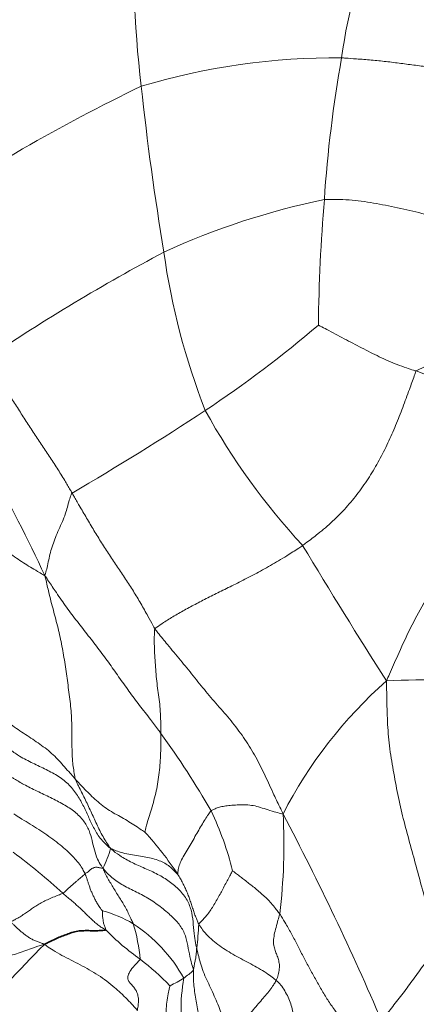
# Model space of a CAD drawing. Units: millimetres. Extents: x 0 to 1494, y 0 to 2770.
# Drawn here: x 1294 to 1300, y 898 to 914 of the extents above; entities that cross this region are included whole.
import ezdxf
from ezdxf import colors
from ezdxf.entities.mleader import LeaderData, LeaderLine
from ezdxf.math import Vec2, Vec3

# ---------------------------------------------------------------- set-up
doc = ezdxf.new("R2010")
doc.units = ezdxf.units.MM
doc.layers.add('DV7_Défaut', color=7, linetype='Continuous')
doc.layers.add('Défaut', color=7, linetype='Continuous')

# ---------------------------------------------------------------- blocks, each defined once
blk = doc.blocks.new('_DOT')
at = {"color": 0}
blk.add_line((0, 0), (-1, 0), dxfattribs=at)
at = {"color": 0, "const_width": 0.333}
blk.add_lwpolyline([(-0.1665, 0, 1), (0.1665, 0, 1)], format="xyb", close=True, dxfattribs=at)
blk = doc.blocks.new('SE6')
at = {"layer": 'DV7_Défaut', "color": 7, "linetype": 'Continuous', "lineweight": 18}
for centre, radius, start, end in [((1321.87, 867.677), 54.617, 118.5456, 124.1429), ((1312.042, 914.651), 16.302, 176.4694, 186.8389), ((1306.579, 912.142), 7.648, 155.1091, 172.3879), ((1298.882, 902.656), 10.499, 89.3665, 106.7558), ((1319.296, 909.564), 20.613, 169.968, 176.1972), ((1308.376, 886.803), 28.774, 115.7943, 124.1727), ((1343.53, 917.89), 47.955, 186.2016, 189.3427), ((1301.051, 899.602), 11.565, 101.5853, 114.7415), ((1326.153, 908.636), 27.52, 175.2153, 179.3231), ((1310.277, 883.55), 30.05, 117.9095, 124.0608), ((1307.246, 911.665), 11.145, 188.0433, 201.2767), ((1266.925, 972.773), 72.591, 297.2571, 299.21286), ((1286.211, 923.555), 19.166, 303.7553, 310.4052), ((1255.904, 886.794), 42.548, 25.3799, 30.4996), ((1284.846, 869.588), 41.581, 65.6277, 68.3737), ((1270.598, 947.726), 47.94, 300.2818, 303.2185), ((1306.247, 912.786), 10.713, 208.8243, 222.8143), ((1382.543, 956.06), 98.173, 210.99498, 212.45379), ((1304.439, 898.027), 7.147, 131.5081, 152.8352), ((1300.521, 885.778), 17.62, 86.6749, 92.6631), ((1285.863, 895.022), 12.761, 29.668, 36.1679), ((1292.509, 899.213), 4.925, 13.9401, 25.5695), ((1289.123, 900.807), 8.971, 353.0668, 3.082), ((1257.799, 880.1), 45.515, 23.2015, 27.7453), ((1292.28, 897.648), 4.947, 32.9622, 42.7413), ((1287.474, 892.163), 10.646, 47.7748, 53.2141), ((1293.369, 901.343), 2.094, 334.3415, 343.4816), ((1294.73, 897.849), 1.99, 59.77, 74.9388), ((1294.385, 897.525), 2.447, 29.098, 56.6044), ((1292.993, 898.745), 2.86, 5.3155, 16.7213), ((1291.702, 899.814), 5.063, 352.8984, 357.1347), ((1298.111, 902.232), 3.941, 224.4825, 234.8233), ((1310.653, 883.073), 22.972, 135.2572, 139.4927), ((1293.372, 895.757), 4.083, 44.0449, 52.8123), ((1295.737, 899.846), 1.377, 304.8099, 312.8935), ((1295.467, 900.373), 1.966, 295.3222, 302.5071), ((1299.271, 898.227), 2.79, 169.9188, 192.1174)]:
    blk.add_arc(centre, radius, start, end, dxfattribs=at)
for points in [[(1301.552, 912.872), (1301.533, 912.875), (1301.455, 912.883), (1301.301, 912.9), (1301.088, 912.922), (1300.855, 912.948), (1300.623, 912.976), (1300.392, 913.007), (1300.16, 913.039), (1299.929, 913.069), (1299.697, 913.099), (1299.465, 913.122), (1299.251, 913.138), (1299.096, 913.149), (1299.018, 913.155), (1298.998, 913.155)], [(1300.821, 910.583), (1300.805, 910.584), (1300.742, 910.599), (1300.617, 910.63), (1300.445, 910.672), (1300.256, 910.716), (1300.067, 910.759), (1299.878, 910.801), (1299.689, 910.843), (1299.499, 910.879), (1299.308, 910.908), (1299.116, 910.928), (1298.938, 910.935), (1298.809, 910.934), (1298.745, 910.933), (1298.729, 910.931)], [(1300.17, 908.242), (1300.152, 908.244), (1300.103, 908.261), (1300.006, 908.295), (1299.872, 908.34), (1299.73, 908.402), (1299.589, 908.466), (1299.45, 908.534), (1299.313, 908.605), (1299.176, 908.676), (1299.039, 908.749), (1298.902, 908.822), (1298.777, 908.888), (1298.685, 908.935), (1298.639, 908.959), (1298.635, 908.961)], [(1294.772, 906.328), (1294.762, 906.344), (1294.724, 906.409), (1294.647, 906.54), (1294.537, 906.717), (1294.412, 906.907), (1294.285, 907.095), (1294.159, 907.284), (1294.036, 907.475), (1293.915, 907.667), (1293.792, 907.858), (1293.671, 908.05), (1293.564, 908.229), (1293.492, 908.362), (1293.455, 908.429), (1293.446, 908.445)], [(1300.17, 908.242), (1300.156, 908.215), (1300.123, 908.12), (1300.055, 907.93), (1299.959, 907.67), (1299.848, 907.388), (1299.726, 907.111), (1299.591, 906.84), (1299.437, 906.578), (1299.264, 906.329), (1299.072, 906.095), (1298.861, 905.88), (1298.65, 905.7), (1298.489, 905.579), (1298.409, 905.519), (1298.388, 905.505)], [(1302.005, 907.463), (1301.987, 907.439), (1301.916, 907.316), (1301.775, 907.068), (1301.582, 906.728), (1301.371, 906.361), (1301.157, 905.994), (1300.934, 905.629), (1300.708, 905.267), (1300.482, 904.905), (1300.254, 904.543), (1300.053, 904.166), (1299.894, 903.808), (1299.777, 903.548), (1299.719, 903.418), (1299.702, 903.379)], [(1294.772, 906.328), (1294.765, 906.32), (1294.75, 906.281), (1294.722, 906.204), (1294.698, 906.106), (1294.669, 905.998), (1294.621, 905.879), (1294.563, 905.754), (1294.511, 905.631), (1294.467, 905.511), (1294.431, 905.393), (1294.405, 905.277), (1294.383, 905.167), (1294.361, 905.084), (1294.35, 905.042), (1294.345, 905.03)], [(1294.772, 906.328), (1294.781, 906.311), (1294.819, 906.246), (1294.894, 906.114), (1294.999, 905.934), (1295.115, 905.739), (1295.233, 905.546), (1295.355, 905.354), (1295.483, 905.166), (1295.61, 904.978), (1295.734, 904.788), (1295.851, 904.593), (1295.952, 904.411), (1296.024, 904.278), (1296.06, 904.212), (1296.07, 904.196)], [(1293.036, 905.865), (1293.047, 905.857), (1293.089, 905.827), (1293.172, 905.767), (1293.285, 905.686), (1293.41, 905.602), (1293.539, 905.526), (1293.668, 905.455), (1293.787, 905.382), (1293.899, 905.307), (1294.007, 905.233), (1294.117, 905.163), (1294.221, 905.103), (1294.296, 905.059), (1294.333, 905.037), (1294.345, 905.03)], [(1296.07, 904.196), (1296.077, 904.208), (1296.122, 904.238), (1296.217, 904.3), (1296.373, 904.399), (1296.557, 904.504), (1296.749, 904.605), (1296.95, 904.708), (1297.163, 904.814), (1297.392, 904.926), (1297.635, 905.051), (1297.885, 905.188), (1298.117, 905.327), (1298.284, 905.435), (1298.368, 905.49), (1298.388, 905.505)], [(1294.823, 901.834), (1294.818, 901.854), (1294.801, 901.948), (1294.773, 902.139), (1294.768, 902.417), (1294.771, 902.723), (1294.747, 903.02), (1294.708, 903.31), (1294.668, 903.601), (1294.622, 903.89), (1294.563, 904.172), (1294.487, 904.452), (1294.419, 904.713), (1294.374, 904.905), (1294.352, 905.001), (1294.345, 905.03)], [(1296.165, 902.553), (1296.153, 902.57), (1296.098, 902.644), (1295.987, 902.793), (1295.83, 902.994), (1295.663, 903.217), (1295.502, 903.444), (1295.343, 903.671), (1295.177, 903.895), (1295.005, 904.116), (1294.832, 904.337), (1294.663, 904.561), (1294.518, 904.773), (1294.414, 904.928), (1294.363, 905.006), (1294.345, 905.03)], [(1296.07, 904.196), (1296.065, 904.187), (1296.063, 904.133), (1296.06, 904.026), (1296.063, 903.886), (1296.07, 903.738), (1296.08, 903.592), (1296.092, 903.446), (1296.108, 903.302), (1296.128, 903.159), (1296.147, 903.013), (1296.159, 902.863), (1296.163, 902.721), (1296.165, 902.618), (1296.165, 902.566), (1296.165, 902.553)], [(1296.07, 904.196), (1296.085, 904.174), (1296.151, 904.092), (1296.284, 903.928), (1296.472, 903.706), (1296.671, 903.458), (1296.87, 903.21), (1297.081, 902.967), (1297.293, 902.722), (1297.488, 902.462), (1297.657, 902.183), (1297.802, 901.89), (1297.925, 901.617), (1298.019, 901.42), (1298.068, 901.323), (1298.08, 901.29)], [(1300.513, 899.217), (1300.506, 899.243), (1300.472, 899.368), (1300.404, 899.617), (1300.308, 899.958), (1300.205, 900.33), (1300.105, 900.704), (1300.002, 901.076), (1299.905, 901.451), (1299.836, 901.833), (1299.766, 902.214), (1299.721, 902.598), (1299.711, 902.952), (1299.706, 903.211), (1299.703, 903.34), (1299.702, 903.379)], [(1294.823, 901.834), (1294.816, 901.842), (1294.788, 901.875), (1294.733, 901.94), (1294.654, 902.029), (1294.568, 902.126), (1294.477, 902.22), (1294.375, 902.306), (1294.267, 902.387), (1294.154, 902.463), (1294.04, 902.539), (1293.925, 902.614), (1293.825, 902.686), (1293.755, 902.741), (1293.721, 902.768), (1293.713, 902.775)], [(1295.913, 901.006), (1295.916, 901.009), (1295.924, 901.047), (1295.941, 901.123), (1295.974, 901.235), (1296.015, 901.367), (1296.057, 901.507), (1296.094, 901.651), (1296.12, 901.796), (1296.139, 901.943), (1296.154, 902.093), (1296.162, 902.245), (1296.164, 902.385), (1296.165, 902.488), (1296.165, 902.54), (1296.165, 902.553)], [(1293.763, 902.327), (1293.777, 902.316), (1293.838, 902.271), (1293.963, 902.185), (1294.153, 902.086), (1294.365, 901.989), (1294.567, 901.884), (1294.734, 901.747), (1294.86, 901.582), (1294.956, 901.407), (1295.037, 901.228), (1295.117, 901.053), (1295.211, 900.903), (1295.309, 900.807), (1295.36, 900.76), (1295.377, 900.747)], [(1295.257, 900.436), (1295.247, 900.451), (1295.215, 900.498), (1295.159, 900.594), (1295.12, 900.728), (1295.086, 900.875), (1295.045, 901.03), (1294.957, 901.188), (1294.821, 901.328), (1294.638, 901.442), (1294.434, 901.548), (1294.221, 901.649), (1294.029, 901.745), (1293.898, 901.821), (1293.832, 901.86), (1293.817, 901.869)], [(1294.823, 901.834), (1294.826, 901.822), (1294.843, 901.789), (1294.876, 901.723), (1294.921, 901.632), (1294.97, 901.532), (1295.018, 901.433), (1295.066, 901.332), (1295.112, 901.232), (1295.158, 901.131), (1295.204, 901.031), (1295.256, 900.934), (1295.308, 900.848), (1295.35, 900.787), (1295.371, 900.757), (1295.377, 900.747)], [(1295.913, 901.006), (1295.91, 901.007), (1295.876, 901.03), (1295.808, 901.075), (1295.715, 901.137), (1295.608, 901.202), (1295.498, 901.265), (1295.387, 901.325), (1295.28, 901.397), (1295.178, 901.481), (1295.083, 901.566), (1294.994, 901.654), (1294.915, 901.736), (1294.858, 901.796), (1294.83, 901.826), (1294.823, 901.834)], [(1296.951, 901.338), (1296.956, 901.343), (1296.978, 901.354), (1297.02, 901.378), (1297.081, 901.4), (1297.158, 901.414), (1297.25, 901.424), (1297.359, 901.433), (1297.474, 901.437), (1297.587, 901.428), (1297.697, 901.405), (1297.813, 901.364), (1297.927, 901.327), (1298.02, 901.305), (1298.067, 901.294), (1298.08, 901.29)], [(1293.858, 901.294), (1293.868, 901.287), (1293.91, 901.259), (1293.995, 901.204), (1294.117, 901.129), (1294.249, 901.046), (1294.378, 900.961), (1294.499, 900.873), (1294.613, 900.784), (1294.714, 900.694), (1294.8, 900.607), (1294.873, 900.524), (1294.926, 900.445), (1294.957, 900.388), (1294.971, 900.36), (1294.975, 900.353)], [(1296.431, 900.34), (1296.433, 900.34), (1296.432, 900.362), (1296.433, 900.407), (1296.448, 900.478), (1296.487, 900.569), (1296.544, 900.669), (1296.608, 900.775), (1296.67, 900.882), (1296.729, 900.987), (1296.787, 901.089), (1296.844, 901.183), (1296.894, 901.26), (1296.929, 901.309), (1296.946, 901.334), (1296.951, 901.338)], [(1295.377, 900.747), (1295.392, 900.733), (1295.446, 900.691), (1295.558, 900.607), (1295.735, 900.514), (1295.94, 900.427), (1296.141, 900.334), (1296.321, 900.219), (1296.479, 900.081), (1296.597, 899.92), (1296.654, 899.739), (1296.675, 899.554), (1296.684, 899.385), (1296.708, 899.265), (1296.722, 899.205), (1296.726, 899.189)], [(1295.377, 900.747), (1295.386, 900.744), (1295.421, 900.729), (1295.492, 900.701), (1295.598, 900.668), (1295.722, 900.649), (1295.844, 900.629), (1295.96, 900.61), (1296.067, 900.584), (1296.163, 900.549), (1296.248, 900.507), (1296.319, 900.454), (1296.374, 900.401), (1296.411, 900.36), (1296.429, 900.34), (1296.431, 900.34)], [(1294.628, 900.046), (1294.632, 900.048), (1294.643, 900.058), (1294.666, 900.078), (1294.696, 900.106), (1294.729, 900.137), (1294.762, 900.167), (1294.796, 900.195), (1294.83, 900.224), (1294.862, 900.253), (1294.892, 900.28), (1294.923, 900.303), (1294.949, 900.326), (1294.965, 900.343), (1294.973, 900.352), (1294.975, 900.353)], [(1294.975, 900.353), (1294.977, 900.356), (1294.989, 900.362), (1295.011, 900.375), (1295.036, 900.395), (1295.06, 900.418), (1295.08, 900.435), (1295.1, 900.441), (1295.12, 900.448), (1295.14, 900.456), (1295.165, 900.455), (1295.189, 900.448), (1295.216, 900.443), (1295.239, 900.44), (1295.251, 900.438), (1295.257, 900.436)], [(1294.975, 900.353), (1294.976, 900.349), (1294.982, 900.333), (1294.995, 900.3), (1295.01, 900.255), (1295.026, 900.207), (1295.043, 900.157), (1295.062, 900.102), (1295.085, 900.048), (1295.11, 899.994), (1295.137, 899.938), (1295.169, 899.881), (1295.204, 899.829), (1295.231, 899.792), (1295.244, 899.773), (1295.247, 899.77)], [(1296.674, 898.837), (1296.672, 898.852), (1296.656, 898.909), (1296.624, 899.025), (1296.595, 899.181), (1296.563, 899.355), (1296.487, 899.524), (1296.352, 899.674), (1296.182, 899.82), (1295.989, 899.957), (1295.781, 900.067), (1295.571, 900.168), (1295.403, 900.28), (1295.31, 900.375), (1295.268, 900.424), (1295.257, 900.436)], [(1295.257, 900.436), (1295.261, 900.426), (1295.272, 900.4), (1295.294, 900.348), (1295.331, 900.278), (1295.378, 900.203), (1295.423, 900.126), (1295.471, 900.048), (1295.518, 899.971), (1295.569, 899.894), (1295.613, 899.815), (1295.654, 899.732), (1295.69, 899.657), (1295.716, 899.602), (1295.729, 899.575), (1295.732, 899.568)], [(1296.431, 900.34), (1296.434, 900.334), (1296.448, 900.313), (1296.475, 900.269), (1296.507, 900.206), (1296.542, 900.138), (1296.573, 900.067), (1296.602, 899.996), (1296.626, 899.923), (1296.651, 899.85), (1296.674, 899.777), (1296.698, 899.704), (1296.726, 899.639), (1296.746, 899.591), (1296.755, 899.567), (1296.759, 899.561)], [(1296.759, 899.561), (1296.762, 899.566), (1296.779, 899.585), (1296.816, 899.623), (1296.869, 899.68), (1296.923, 899.75), (1296.974, 899.824), (1297.021, 899.905), (1297.07, 899.988), (1297.115, 900.071), (1297.159, 900.155), (1297.203, 900.239), (1297.243, 900.314), (1297.272, 900.368), (1297.286, 900.395), (1297.289, 900.399)], [(1297.289, 900.399), (1297.291, 900.398), (1297.312, 900.381), (1297.354, 900.349), (1297.413, 900.305), (1297.478, 900.255), (1297.545, 900.201), (1297.613, 900.15), (1297.684, 900.092), (1297.755, 900.028), (1297.827, 899.967), (1297.895, 899.89), (1297.956, 899.814), (1298, 899.759), (1298.022, 899.732), (1298.028, 899.724)], [(1293.808, 899.598), (1293.816, 899.6), (1293.842, 899.614), (1293.892, 899.642), (1293.956, 899.677), (1294.024, 899.722), (1294.088, 899.767), (1294.152, 899.81), (1294.217, 899.854), (1294.288, 899.896), (1294.366, 899.936), (1294.448, 899.975), (1294.531, 900.007), (1294.591, 900.031), (1294.622, 900.043), (1294.628, 900.046)], [(1295.299, 899.47), (1295.293, 899.475), (1295.267, 899.49), (1295.217, 899.52), (1295.159, 899.564), (1295.103, 899.615), (1295.046, 899.668), (1294.991, 899.72), (1294.938, 899.774), (1294.879, 899.829), (1294.818, 899.884), (1294.755, 899.938), (1294.696, 899.988), (1294.654, 900.024), (1294.633, 900.041), (1294.628, 900.046)], [(1295.299, 899.47), (1295.303, 899.471), (1295.299, 899.48), (1295.293, 899.498), (1295.284, 899.522), (1295.274, 899.549), (1295.266, 899.576), (1295.262, 899.604), (1295.257, 899.632), (1295.252, 899.66), (1295.25, 899.688), (1295.249, 899.716), (1295.248, 899.741), (1295.248, 899.76), (1295.247, 899.77), (1295.247, 899.77)], [(1297.974, 898.677), (1297.978, 898.686), (1297.991, 898.723), (1298.014, 898.796), (1298.027, 898.886), (1298.019, 898.968), (1297.999, 899.043), (1297.969, 899.113), (1297.942, 899.186), (1297.928, 899.27), (1297.936, 899.368), (1297.961, 899.479), (1297.992, 899.589), (1298.014, 899.672), (1298.025, 899.714), (1298.028, 899.724)], [(1299.123, 897.933), (1299.109, 897.95), (1299.066, 897.997), (1298.981, 898.092), (1298.875, 898.232), (1298.768, 898.391), (1298.669, 898.556), (1298.575, 898.723), (1298.483, 898.891), (1298.394, 899.06), (1298.307, 899.231), (1298.219, 899.4), (1298.134, 899.552), (1298.069, 899.659), (1298.036, 899.712), (1298.028, 899.724)], [(1293.808, 899.598), (1293.812, 899.594), (1293.825, 899.581), (1293.853, 899.555), (1293.889, 899.519), (1293.931, 899.48), (1293.975, 899.443), (1294.019, 899.405), (1294.068, 899.371), (1294.118, 899.337), (1294.169, 899.31), (1294.226, 899.29), (1294.276, 899.27), (1294.313, 899.255), (1294.332, 899.248), (1294.336, 899.243)], [(1296.759, 899.561), (1296.764, 899.552), (1296.788, 899.515), (1296.84, 899.443), (1296.925, 899.351), (1297.031, 899.263), (1297.144, 899.181), (1297.262, 899.105), (1297.386, 899.037), (1297.511, 898.97), (1297.636, 898.904), (1297.759, 898.836), (1297.862, 898.766), (1297.931, 898.711), (1297.966, 898.684), (1297.974, 898.677)], [(1294.336, 899.243), (1294.315, 899.239), (1294.24, 899.216), (1294.087, 899.166), (1293.869, 899.086), (1293.627, 899.009), (1293.391, 898.953), (1293.143, 898.902), (1292.877, 898.862), (1292.6, 898.831), (1292.334, 898.801), (1292.099, 898.746), (1291.901, 898.662), (1291.761, 898.592), (1291.69, 898.558), (1291.671, 898.549)], [(1294.336, 899.243), (1294.351, 899.237), (1294.394, 899.204), (1294.483, 899.142), (1294.612, 899.07), (1294.755, 898.997), (1294.899, 898.924), (1295.042, 898.847), (1295.182, 898.762), (1295.317, 898.668), (1295.445, 898.564), (1295.566, 898.452), (1295.674, 898.346), (1295.747, 898.264), (1295.784, 898.223), (1295.796, 898.209)], [(1296.726, 899.189), (1296.726, 899.186), (1296.725, 899.175), (1296.724, 899.154), (1296.721, 899.124), (1296.717, 899.091), (1296.715, 899.059), (1296.711, 899.027), (1296.704, 898.994), (1296.697, 898.963), (1296.69, 898.931), (1296.685, 898.899), (1296.681, 898.87), (1296.677, 898.849), (1296.675, 898.839), (1296.674, 898.837)], [(1296.726, 899.189), (1296.729, 899.178), (1296.739, 899.133), (1296.76, 899.041), (1296.794, 898.917), (1296.84, 898.784), (1296.9, 898.656), (1296.959, 898.529), (1297.017, 898.401), (1297.072, 898.271), (1297.122, 898.139), (1297.166, 898.006), (1297.199, 897.881), (1297.224, 897.791), (1297.236, 897.746), (1297.239, 897.734)], [(1299.632, 898.032), (1299.637, 898.036), (1299.651, 898.061), (1299.682, 898.113), (1299.741, 898.194), (1299.82, 898.293), (1299.903, 898.398), (1299.985, 898.506), (1300.065, 898.616), (1300.146, 898.728), (1300.229, 898.844), (1300.319, 898.965), (1300.406, 899.079), (1300.472, 899.164), (1300.505, 899.206), (1300.513, 899.217)], [(1295.841, 899.01), (1295.835, 899.001), (1295.793, 898.959), (1295.718, 898.879), (1295.659, 898.79), (1295.64, 898.721), (1295.654, 898.673), (1295.686, 898.629), (1295.729, 898.585), (1295.769, 898.534), (1295.798, 898.472), (1295.814, 898.4), (1295.813, 898.32), (1295.803, 898.254), (1295.797, 898.221), (1295.796, 898.209)], [(1296.674, 898.837), (1296.676, 898.827), (1296.674, 898.787), (1296.674, 898.706), (1296.683, 898.596), (1296.695, 898.475), (1296.715, 898.354), (1296.738, 898.235), (1296.763, 898.116), (1296.79, 897.996), (1296.816, 897.877), (1296.839, 897.758), (1296.858, 897.649), (1296.873, 897.57), (1296.88, 897.531), (1296.881, 897.521)], [(1297.239, 897.734), (1297.243, 897.74), (1297.261, 897.768), (1297.298, 897.825), (1297.355, 897.904), (1297.427, 897.992), (1297.499, 898.084), (1297.575, 898.176), (1297.654, 898.266), (1297.732, 898.355), (1297.805, 898.444), (1297.875, 898.529), (1297.926, 898.599), (1297.956, 898.647), (1297.971, 898.671), (1297.974, 898.677)], [(1298.432, 897.554), (1298.427, 897.564), (1298.4, 897.596), (1298.351, 897.662), (1298.31, 897.759), (1298.283, 897.865), (1298.267, 897.97), (1298.252, 898.075), (1298.234, 898.18), (1298.211, 898.285), (1298.175, 898.389), (1298.122, 898.49), (1298.069, 898.582), (1298.013, 898.641), (1297.982, 898.67), (1297.974, 898.677)], [(1296.308, 898.596), (1296.307, 898.589), (1296.296, 898.545), (1296.275, 898.457), (1296.255, 898.338), (1296.247, 898.205), (1296.244, 898.072), (1296.248, 897.94), (1296.255, 897.807), (1296.264, 897.674), (1296.273, 897.541), (1296.28, 897.406), (1296.283, 897.281), (1296.283, 897.19), (1296.283, 897.144), (1296.286, 897.128)]]:
    blk.add_open_spline(points, degree=3, knots=[0, 0, 0, 0, 0.022727, 0.090909, 0.181818, 0.272727, 0.363636, 0.454545, 0.545455, 0.636364, 0.727273, 0.818182, 0.909091, 0.977273, 1, 1, 1, 1], dxfattribs=at)
at = {"layer": 'DV7_Défaut', "color": 7, "linetype": 'Continuous', "lineweight": 35}
blk.add_open_spline([(1295.299, 899.47), (1295.294, 899.468), (1295.256, 899.464), (1295.186, 899.458), (1295.112, 899.457), (1295.038, 899.46), (1294.957, 899.46), (1294.858, 899.455), (1294.768, 899.433), (1294.692, 899.401), (1294.613, 899.373), (1294.529, 899.339), (1294.446, 899.3), (1294.382, 899.266), (1294.349, 899.249), (1294.336, 899.243)], degree=3, knots=[0, 0, 0, 0, 0.022727, 0.090909, 0.181818, 0.272727, 0.363636, 0.454545, 0.545455, 0.636364, 0.727273, 0.818182, 0.909091, 0.977273, 1, 1, 1, 1], dxfattribs=at)

msp = doc.modelspace()

# ---------------------------------------------------------------- block references
at = {"layer": 'Défaut'}
msp.add_blockref('SE6', (0, 0), dxfattribs=at)

# ---------------------------------------------------------------- leaders
at = {"layer": 'Défaut', "color": 7, "linetype": 'Continuous', "lineweight": 18}
ml = msp.add_multileader_mtext('Standard', dxfattribs=at)
ml.set_content('{\\pxsm0.9;\\fSolid Edge ISO|b1||i0||c0|p34;\\W1.;15/09/2021\\P}', color=256)
ml.set_leader_properties()
ml.set_arrow_properties(name='DOT')
ml.build(insert=Vec2(0, 0))
ml.multileader.update_dxf_attribs({"leader_type": 0, "dogleg_length": 0, "arrow_head_size": 12})
ctx = ml.context
ctx.base_point, ctx.char_height, ctx.arrow_head_size, ctx.landing_gap_size = Vec3(1406.069, 2762.46), 12, 12, 4.2
notes = []
notes.append((ctx, [(0, (0, 0, 0), (0, 0), (1, 0), 1, [])]))
ctx.mtext.insert = Vec3(1408.069, 2768.58)
for ctx, leaders in notes:
    for number, flags, end, landing, length, lines in leaders:
        leader = LeaderData()
        leader.index, (leader.has_last_leader_line, leader.has_dogleg_vector, leader.attachment_direction) = number, flags
        leader.last_leader_point, leader.dogleg_vector, leader.dogleg_length = Vec3(end), Vec3(landing), length
        for number, points, colour, breaks in lines:
            line = LeaderLine()
            line.index, line.vertices, line.color, line.breaks = number, Vec3.list(points), colors.encode_raw_color(colour), breaks
            leader.lines.append(line)
        ctx.leaders.append(leader)

doc.saveas('drawing.dxf')
